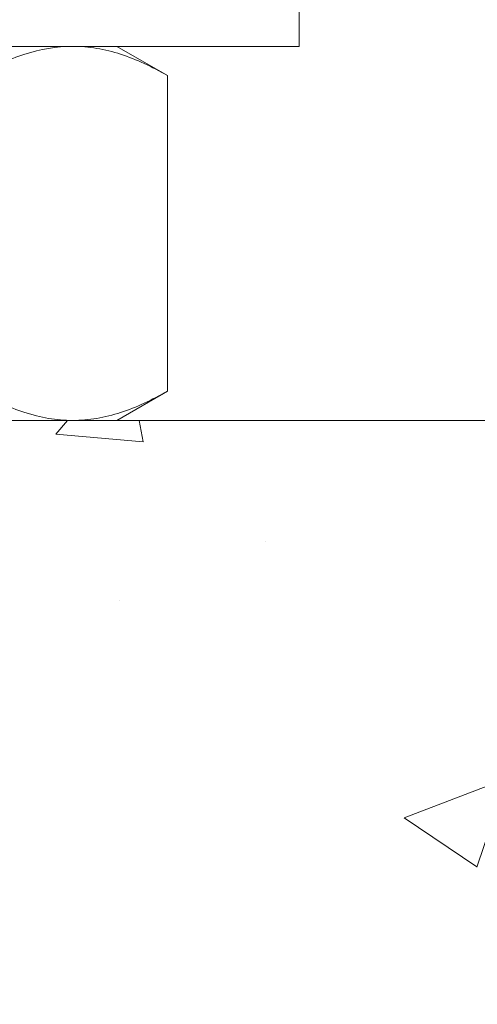
# Model space of a CAD drawing. Extents: x -27 to 230, y -38 to 161.
# Drawn here: x 93 to 94, y -5 to -3 of the extents above; entities that cross this region are included whole.
import ezdxf

# ---------------------------------------------------------------- set-up
doc = ezdxf.new("R2010")
doc.units = 0
doc.header["$LTSCALE"] = 0.1
doc.header["$MEASUREMENT"] = 0
doc.layers.get('0').update_dxf_attribs({"linetype": 'CONTINUOUS', "lineweight": 15})

msp = doc.modelspace()

# ---------------------------------------------------------------- hatches: boundary and pattern name
h = msp.add_hatch()
h.set_pattern_fill('AR-CONC', color=256, scale=0.25, style=0)
h.set_pattern_definition([(50, (-49.8555, 4.9702), (1.79315, -0.15688), [0.1875, -2.0625]), (355, (-49.8555, 4.9702), (-0.346878, 1.88048), [0.15, -1.65]), (100.4514, (-49.706, 4.9571), (1.446273, 1.723599), [0.15935, -1.752855]), (46.1842, (-49.8555, 5.4702), (2.668103, -0.413798), [0.28125, -3.09375]), (96.6356, (-49.6331, 5.4357), (2.336657, 2.435295), [0.239026, -2.629282]), (351.1842, (-49.8555, 5.4702), (2.336655, 2.435297), [0.225, -2.475]), (21, (-49.6055, 5.3452), (1.492268, -1.006547), [0.1875, -2.0625]), (326, (-49.6055, 5.3452), (0.608288, 1.812875), [0.15, -1.65]), (71.4514, (-49.4811, 5.2613), (2.100557, 0.806326), [0.15935, -1.752855]), (37.5, (-49.8555, 4.9702), (0.0303996, 0.8322346), [0, -1.63, 0, -1.675, 0, -1.65625]), (7.5, (-49.8555, 4.9702), (0.657674, 0.9860293), [0, -0.955, 0, -1.5925, 0, -0.63125]), (327.5, (-50.413, 4.9702), (1.334556, -0.0563872), [0, -0.625, 0, -1.95, 0, -2.5875]), (317.5, (-50.663, 4.9702), (1.457965, 0.2502625), [0, -0.8125, 0, -1.295, 0, -1.8375])])
edge = h.paths.add_edge_path()
edge.add_line((100.821, -3.7942), (108.4454, -3.7942))
edge.add_line((108.4454, -3.7942), (108.4454, -7.7942))
edge.add_line((108.4454, -7.7942), (100.821, -7.7942))
edge.add_line((100.821, -7.7942), (100.821, -6.9443))
edge.add_arc((100.6335, -7.0849), 0.2344, 36.8699, 143.1301)
edge.add_arc((100.2585, -7.0849), 0.2344, 36.8699, 143.1301)
edge.add_line((100.071, -6.9443), (100.071, -7.7942))
edge.add_line((100.071, -7.7942), (84.4453, -7.7942))
edge.add_line((84.4453, -7.7942), (84.4453, -3.7942))
edge.add_line((84.4453, -3.7942), (92.071, -3.7942))
edge.add_line((92.071, -3.7942), (92.071, -6.6319))
edge.add_arc((92.2585, -6.4913), 0.2344, 216.8699, 323.1301)
edge.add_arc((92.6335, -6.4913), 0.2344, 216.8699, 323.1301)
edge.add_line((92.821, -6.6319), (92.821, -3.7942))
edge.add_line((92.821, -3.7942), (100.071, -3.7942))
edge.add_line((100.071, -3.7942), (100.071, -6.6319))
edge.add_arc((100.2585, -6.4913), 0.2344, 216.8699, 323.1301)
edge.add_arc((100.6335, -6.4913), 0.2344, 216.8699, 323.1301)
edge.add_line((100.821, -6.6319), (100.821, -3.7942))

# ---------------------------------------------------------------- linework, layer by layer
for p, q in [((92.4458, -3.1536), (92.933, -3.1536)), ((92.933, -3.1536), (93.0083, -3.1536)), ((93.0953, -3.2038), (93.0083, -3.1536)), ((93.0953, -3.2038), (93.0953, -3.744)), ((93.0083, -3.7942), (93.0953, -3.744)), ((92.4458, -3.7942), (92.933, -3.7942)), ((93.0083, -3.7942), (92.933, -3.7942))]:
    msp.add_line(p, q)
msp.add_lwpolyline([(93.3207, -3.1536), (93.3207, -3.0346), (91.5707, -3.0346), (91.5707, -3.1536)], close=True)
msp.add_lwpolyline([(84.4453, -7.7942), (84.4453, -3.7942), (108.4454, -3.7942), (108.4454, -7.7942)])
for points, knots in [([(92.7706, -3.2038), (92.7972, -3.1885), (92.8239, -3.1758), (92.878, -3.1584), (92.9053, -3.1536), (92.933, -3.1536)], [0, 0, 0, 0, 0.5, 0.5, 1, 1, 1, 1]), ([(92.933, -3.1536), (92.9467, -3.1536), (92.9606, -3.1548), (92.988, -3.1593), (93.0016, -3.1628), (93.0421, -3.1759), (93.0689, -3.1885), (93.0953, -3.2038)], [0, 0, 0, 0, 0.25, 0.25, 0.5, 0.5, 1, 1, 1, 1]), ([(92.7706, -3.744), (92.7972, -3.7593), (92.8239, -3.7719), (92.878, -3.7894), (92.9053, -3.7942), (92.933, -3.7942)], [0, 0, 0, 0, 0.5, 0.5, 1, 1, 1, 1]), ([(92.933, -3.7942), (92.9467, -3.7942), (92.9606, -3.793), (92.988, -3.7884), (93.0016, -3.785), (93.0421, -3.7719), (93.0689, -3.7592), (93.0953, -3.744)], [0, 0, 0, 0, 0.25, 0.25, 0.5, 0.5, 1, 1, 1, 1])]:
    msp.add_open_spline(points, degree=3, knots=knots)

doc.saveas('drawing.dxf')
